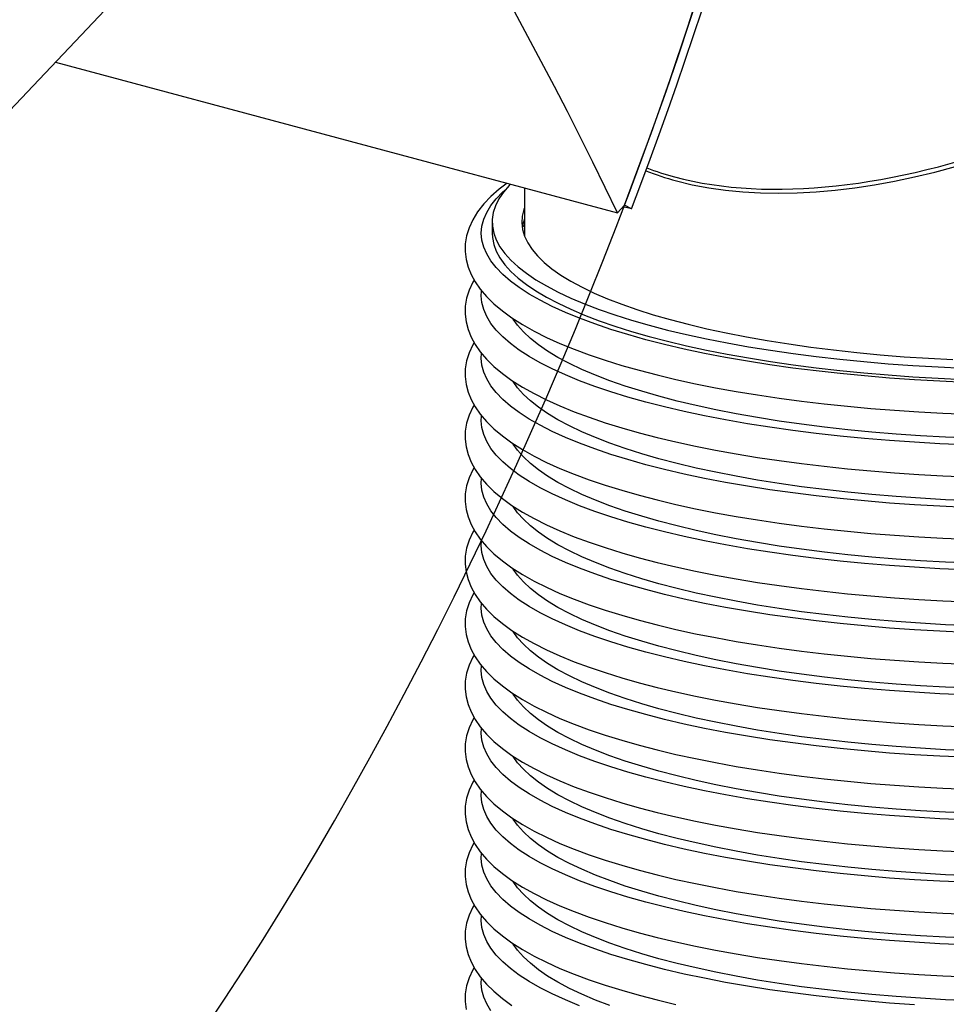
# Model space of a CAD drawing. Units: inches. Extents: x 10 to 210, y 10 to 158.
# Drawn here: x 167 to 177, y 87 to 99 of the extents above; entities that cross this region are included whole.
import ezdxf

# ---------------------------------------------------------------- set-up
doc = ezdxf.new("R2010")
doc.units = ezdxf.units.IN
doc.header["$LTSCALE"] = 20
doc.header["$MEASUREMENT"] = 0

msp = doc.modelspace()

# ---------------------------------------------------------------- linework, layer by layer
at = {"color": 7, "linetype": 'Continuous', "lineweight": 25}
for p, q in [((162.0312, 92.933), (168.9543, 100.2339)), ((167.0203, 98.1944), (173.5204, 96.4529)), ((172.4465, 96.7406), (172.4465, 96.1823)), ((173.5204, 96.4529), (173.6028, 96.5398)), ((173.6852, 96.4971), (173.6028, 96.5398)), ((173.6852, 96.4971), (173.5872, 96.5233)), ((172.0715, 96.3466), (172.0715, 96.217)), ((172.4205, 96.2846), (172.4465, 96.3114))]:
    msp.add_line(p, q, dxfattribs=at)
at = {"color": 7, "linetype": 'Continuous', "lineweight": 25, "flags": 128}
for points in [[(172.2446, 96.7947), (172.1546, 96.7267), (172.0584, 96.6422), (171.9746, 96.5546), (171.9039, 96.4644), (171.8471, 96.3723), (171.8046, 96.2794), (171.7763, 96.1865), (171.7616, 96.0945), (171.7598, 96.0036), (171.7705, 95.914), (171.7931, 95.8259), (171.8277, 95.739), (171.8744, 95.653), (171.9338, 95.5678), (172.0062, 95.4832), (172.0918, 95.3996), (172.1904, 95.3176), (172.3014, 95.2376), (172.4241, 95.16), (172.5578, 95.085), (172.7021, 95.0126), (172.8565, 94.9428), (173.0209, 94.8756), (173.1949, 94.8108), (173.3782, 94.7486), (173.5705, 94.689), (173.7716, 94.632), (173.9811, 94.5776), (174.1987, 94.5259), (174.4239, 94.4769), (174.6564, 94.4307), (174.8959, 94.3874), (175.1418, 94.347), (175.3937, 94.3096), (175.6512, 94.2752), (175.9139, 94.2438), (176.1812, 94.2157), (176.4527, 94.1907), (176.7278, 94.1689), (177.0061, 94.1504), (177.287, 94.1351), (177.5701, 94.1232)], [(172.2842, 96.7841), (172.2699, 96.7694), (172.2032, 96.6919), (172.15, 96.6137), (172.1104, 96.535), (172.0845, 96.4558), (172.0724, 96.3764), (172.0742, 96.2969), (172.0897, 96.2175), (172.119, 96.1384), (172.162, 96.0598), (172.2186, 95.9818), (172.2887, 95.9045), (172.3721, 95.8282), (172.4687, 95.7531), (172.5783, 95.6792), (172.7005, 95.6068), (172.8352, 95.536), (172.982, 95.4669), (173.1407, 95.3998), (173.3109, 95.3346), (173.4922, 95.2717), (173.6842, 95.2111), (173.8865, 95.153), (174.0987, 95.0975), (174.3204, 95.0446), (174.5509, 94.9946), (174.7899, 94.9475), (175.0368, 94.9034), (175.2912, 94.8625), (175.5523, 94.8248), (175.8197, 94.7904), (176.0928, 94.7593), (176.371, 94.7317), (176.6537, 94.7076), (176.9402, 94.687), (177.2301, 94.67), (177.5225, 94.6567)], [(177.5485, 94.4923), (177.2521, 94.5052), (176.9583, 94.5218), (176.6677, 94.542), (176.3808, 94.5658), (176.0984, 94.5932), (175.821, 94.6239), (175.5492, 94.6581), (175.2835, 94.6956), (175.0247, 94.7364), (174.7731, 94.7803), (174.5294, 94.8273), (174.294, 94.8772), (174.0675, 94.9301), (173.8503, 94.9856), (173.6429, 95.0438), (173.4458, 95.1045), (173.2594, 95.1675), (173.084, 95.2328), (172.9201, 95.3002), (172.7679, 95.3696), (172.6279, 95.4408), (172.5003, 95.5136), (172.3854, 95.5879), (172.2834, 95.6636), (172.1946, 95.7404), (172.1191, 95.8183), (172.0572, 95.897), (172.0088, 95.9764), (171.9742, 96.0563), (171.9534, 96.1366), (171.9465, 96.217), (171.9534, 96.2974), (171.9742, 96.3777), (172.0088, 96.4576), (172.0572, 96.537), (172.1191, 96.6157), (172.1946, 96.6935), (172.2321, 96.7275)], [(172.4465, 96.5108), (172.4396, 96.4917), (172.4205, 96.4144), (172.4153, 96.3369), (172.424, 96.2594), (172.4465, 96.1822), (172.4828, 96.1053), (172.5329, 96.029), (172.5965, 95.9534), (172.6736, 95.8787), (172.764, 95.8051), (172.8674, 95.7327), (172.9837, 95.6617), (173.1125, 95.5924), (173.2537, 95.5247), (173.4067, 95.4589), (173.5713, 95.3952), (173.7472, 95.3337), (173.9339, 95.2745), (174.1309, 95.2178), (174.3379, 95.1636), (174.5543, 95.1122), (174.7797, 95.0637), (175.0135, 95.018), (175.2552, 94.9755), (175.5042, 94.936), (175.76, 94.8999), (176.022, 94.867), (176.2896, 94.8376), (176.5621, 94.8116), (176.839, 94.7892), (177.1195, 94.7703), (177.4031, 94.7551)], [(172.0715, 96.217), (172.0742, 96.1673), (172.0897, 96.0879), (172.119, 96.0088), (172.162, 95.9302), (172.2186, 95.8522), (172.2887, 95.7749), (172.3721, 95.6987), (172.4687, 95.6235), (172.5783, 95.5496), (172.7005, 95.4772), (172.8352, 95.4064), (172.982, 95.3373), (173.1407, 95.2702), (173.3109, 95.2051), (173.4922, 95.1421), (173.6842, 95.0816), (173.8865, 95.0234), (174.0987, 94.9679), (174.3204, 94.915), (174.5509, 94.865), (174.7899, 94.8179), (175.0368, 94.7739), (175.2912, 94.7329), (175.5523, 94.6952), (175.8197, 94.6608), (176.0928, 94.6297), (176.371, 94.6021), (176.6537, 94.578), (176.9402, 94.5574), (177.2301, 94.5404), (177.5225, 94.5271)], [(171.8626, 95.6748), (171.8471, 95.6497), (171.8046, 95.5568), (171.7763, 95.464), (171.7616, 95.3719), (171.7598, 95.2811), (171.7705, 95.1914), (171.7931, 95.1033), (171.8277, 95.0164), (171.8744, 94.9305), (171.9338, 94.8452), (172.0062, 94.7606), (172.0918, 94.677), (172.1904, 94.595), (172.3014, 94.515), (172.4241, 94.4374), (172.5578, 94.3624), (172.7021, 94.29), (172.8565, 94.2202), (173.0209, 94.153), (173.1949, 94.0882), (173.3782, 94.0261), (173.5705, 93.9664), (173.7716, 93.9094), (173.9811, 93.855), (174.1987, 93.8033), (174.4239, 93.7543), (174.6564, 93.7081), (174.8959, 93.6648), (175.1418, 93.6244), (175.3937, 93.587), (175.6512, 93.5526), (175.9139, 93.5213), (176.1812, 93.4931), (176.4527, 93.4681), (176.7278, 93.4463), (177.0061, 93.4278), (177.287, 93.4125), (177.5701, 93.4006)], [(177.5485, 93.7697), (177.2521, 93.7826), (176.9583, 93.7992), (176.6677, 93.8195), (176.3808, 93.8433), (176.0984, 93.8706), (175.821, 93.9014), (175.5492, 93.9355), (175.2835, 93.9731), (175.0247, 94.0138), (174.7731, 94.0577), (174.5294, 94.1047), (174.294, 94.1547), (174.0675, 94.2075), (173.8503, 94.263), (173.6429, 94.3212), (173.4458, 94.3819), (173.2594, 94.445), (173.084, 94.5103), (172.9201, 94.5777), (172.7679, 94.647), (172.6279, 94.7182), (172.5003, 94.791), (172.3854, 94.8653), (172.2834, 94.941), (172.1946, 95.0178), (172.1191, 95.0957), (172.0572, 95.1744), (172.0088, 95.2538), (171.9742, 95.3337), (171.9534, 95.414), (171.9465, 95.4944), (171.9496, 95.5483)], [(177.6053, 93.8453), (177.3155, 93.8578), (177.0283, 93.8739), (176.7443, 93.8937), (176.464, 93.917), (176.1882, 93.9439), (175.9174, 93.9742), (175.6522, 94.0079), (175.3933, 94.0449), (175.1412, 94.0851), (174.8965, 94.1285), (174.6597, 94.1749), (174.4313, 94.2243), (174.2119, 94.2765), (174.002, 94.3315), (173.802, 94.389), (173.6123, 94.449), (173.4334, 94.5113), (173.2657, 94.5758), (173.1096, 94.6424), (172.9654, 94.7109), (172.8334, 94.7811), (172.7139, 94.8529), (172.6072, 94.9262), (172.5136, 95.0007), (172.4332, 95.0763), (172.3662, 95.1528), (172.3168, 95.2236)], [(171.8626, 94.9522), (171.8471, 94.9271), (171.8046, 94.8342), (171.7763, 94.7414), (171.7616, 94.6494), (171.7598, 94.5585), (171.7705, 94.4688), (171.7931, 94.3807), (171.8277, 94.2938), (171.8744, 94.2079), (171.9338, 94.1226), (172.0062, 94.038), (172.0918, 93.9544), (172.1904, 93.8724), (172.3014, 93.7924), (172.4241, 93.7148), (172.5578, 93.6398), (172.7021, 93.5675), (172.8565, 93.4976), (173.0209, 93.4304), (173.1949, 93.3657), (173.3782, 93.3035), (173.5705, 93.2439), (173.7716, 93.1868), (173.9811, 93.1324), (174.1987, 93.0807), (174.4239, 93.0317), (174.6564, 92.9855), (174.8959, 92.9422), (175.1418, 92.9018), (175.3937, 92.8644), (175.6512, 92.83), (175.9139, 92.7987), (176.1812, 92.7705), (176.4527, 92.7455), (176.7278, 92.7237), (177.0061, 92.7052), (177.287, 92.69), (177.5701, 92.678)], [(177.5485, 93.0471), (177.2521, 93.06), (176.9583, 93.0766), (176.6677, 93.0969), (176.3808, 93.1207), (176.0984, 93.148), (175.821, 93.1788), (175.5492, 93.213), (175.2835, 93.2505), (175.0247, 93.2912), (174.7731, 93.3351), (174.5294, 93.3821), (174.294, 93.4321), (174.0675, 93.4849), (173.8503, 93.5404), (173.6429, 93.5986), (173.4458, 93.6593), (173.2594, 93.7224), (173.084, 93.7877), (172.9201, 93.8551), (172.7679, 93.9244), (172.6279, 93.9956), (172.5003, 94.0684), (172.3854, 94.1427), (172.2834, 94.2184), (172.1946, 94.2953), (172.1191, 94.3731), (172.0572, 94.4518), (172.0088, 94.5312), (171.9742, 94.6111), (171.9534, 94.6914), (171.9465, 94.7718), (171.9496, 94.8257)], [(177.6053, 93.1227), (177.3155, 93.1352), (177.0283, 93.1514), (176.7443, 93.1711), (176.464, 93.1944), (176.1882, 93.2213), (175.9174, 93.2516), (175.6522, 93.2853), (175.3933, 93.3223), (175.1412, 93.3625), (174.8965, 93.4059), (174.6597, 93.4524), (174.4313, 93.5017), (174.2119, 93.554), (174.002, 93.6089), (173.802, 93.6664), (173.6123, 93.7264), (173.4334, 93.7887), (173.2657, 93.8533), (173.1096, 93.9198), (172.9654, 93.9883), (172.8334, 94.0585), (172.7139, 94.1303), (172.6072, 94.2036), (172.5136, 94.2781), (172.4332, 94.3537), (172.3662, 94.4303), (172.3168, 94.501)], [(171.8626, 94.2296), (171.8471, 94.2045), (171.8046, 94.1116), (171.7763, 94.0188), (171.7616, 93.9268), (171.7598, 93.8359), (171.7705, 93.7462), (171.7931, 93.6581), (171.8277, 93.5712), (171.8744, 93.4853), (171.9338, 93.4), (172.0062, 93.3154), (172.0918, 93.2319), (172.1904, 93.1498), (172.3014, 93.0699), (172.4241, 92.9923), (172.5578, 92.9173), (172.7021, 92.8449), (172.8565, 92.7751), (173.0209, 92.7078), (173.1949, 92.6431), (173.3782, 92.5809), (173.5705, 92.5213), (173.7716, 92.4642), (173.9811, 92.4098), (174.1987, 92.3581), (174.4239, 92.3091), (174.6564, 92.2629), (174.8959, 92.2196), (175.1418, 92.1792), (175.3937, 92.1418), (175.6512, 92.1074), (175.9139, 92.0761), (176.1812, 92.0479), (176.4527, 92.0229), (176.7278, 92.0011), (177.0061, 91.9826), (177.287, 91.9674), (177.5701, 91.9554)], [(177.5485, 92.3245), (177.2521, 92.3375), (176.9583, 92.3541), (176.6677, 92.3743), (176.3808, 92.3981), (176.0984, 92.4254), (175.821, 92.4562), (175.5492, 92.4904), (175.2835, 92.5279), (175.0247, 92.5686), (174.7731, 92.6126), (174.5294, 92.6595), (174.294, 92.7095), (174.0675, 92.7623), (173.8503, 92.8179), (173.6429, 92.876), (173.4458, 92.9367), (173.2594, 92.9998), (173.084, 93.0651), (172.9201, 93.1325), (172.7679, 93.2018), (172.6279, 93.273), (172.5003, 93.3458), (172.3854, 93.4202), (172.2834, 93.4958), (172.1946, 93.5727), (172.1191, 93.6505), (172.0572, 93.7292), (172.0088, 93.8086), (171.9742, 93.8886), (171.9534, 93.9688), (171.9465, 94.0492), (171.9496, 94.1031)], [(177.6053, 92.4002), (177.3155, 92.4126), (177.0283, 92.4288), (176.7443, 92.4485), (176.464, 92.4719), (176.1882, 92.4987), (175.9174, 92.529), (175.6522, 92.5627), (175.3933, 92.5997), (175.1412, 92.6399), (174.8965, 92.6833), (174.6597, 92.7298), (174.4313, 92.7792), (174.2119, 92.8314), (174.002, 92.8863), (173.802, 92.9438), (173.6123, 93.0038), (173.4334, 93.0662), (173.2657, 93.1307), (173.1096, 93.1973), (172.9654, 93.2657), (172.8334, 93.3359), (172.7139, 93.4078), (172.6072, 93.481), (172.5136, 93.5555), (172.4332, 93.6311), (172.3662, 93.7077), (172.3168, 93.7784)], [(171.8626, 93.5071), (171.8471, 93.482), (171.8046, 93.389), (171.7763, 93.2962), (171.7616, 93.2042), (171.7598, 93.1133), (171.7705, 93.0237), (171.7931, 92.9355), (171.8277, 92.8487), (171.8744, 92.7627), (171.9338, 92.6774), (172.0062, 92.5928), (172.0918, 92.5093), (172.1904, 92.4273), (172.3014, 92.3473), (172.4241, 92.2697), (172.5578, 92.1947), (172.7021, 92.1223), (172.8565, 92.0525), (173.0209, 91.9852), (173.1949, 91.9205), (173.3782, 91.8583), (173.5705, 91.7987), (173.7716, 91.7416), (173.9811, 91.6872), (174.1987, 91.6355), (174.4239, 91.5865), (174.6564, 91.5404), (174.8959, 91.497), (175.1418, 91.4566), (175.3937, 91.4192), (175.6512, 91.3848), (175.9139, 91.3535), (176.1812, 91.3253), (176.4527, 91.3003), (176.7278, 91.2786), (177.0061, 91.26), (177.287, 91.2448), (177.5701, 91.2329)], [(177.5485, 91.6019), (177.2521, 91.6149), (176.9583, 91.6315), (176.6677, 91.6517), (176.3808, 91.6755), (176.0984, 91.7028), (175.821, 91.7336), (175.5492, 91.7678), (175.2835, 91.8053), (175.0247, 91.8461), (174.7731, 91.89), (174.5294, 91.937), (174.294, 91.9869), (174.0675, 92.0397), (173.8503, 92.0953), (173.6429, 92.1535), (173.4458, 92.2141), (173.2594, 92.2772), (173.084, 92.3425), (172.9201, 92.4099), (172.7679, 92.4793), (172.6279, 92.5504), (172.5003, 92.6233), (172.3854, 92.6976), (172.2834, 92.7732), (172.1946, 92.8501), (172.1191, 92.928), (172.0572, 93.0067), (172.0088, 93.0861), (171.9742, 93.166), (171.9534, 93.2462), (171.9465, 93.3267), (171.9496, 93.3805)], [(177.6053, 91.6776), (177.3155, 91.6901), (177.0283, 91.7062), (176.7443, 91.7259), (176.464, 91.7493), (176.1882, 91.7761), (175.9174, 91.8064), (175.6522, 91.8401), (175.3933, 91.8771), (175.1412, 91.9174), (174.8965, 91.9608), (174.6597, 92.0072), (174.4313, 92.0566), (174.2119, 92.1088), (174.002, 92.1637), (173.802, 92.2213), (173.6123, 92.2812), (173.4334, 92.3436), (173.2657, 92.4081), (173.1096, 92.4747), (172.9654, 92.5431), (172.8334, 92.6134), (172.7139, 92.6852), (172.6072, 92.7584), (172.5136, 92.8329), (172.4332, 92.9085), (172.3662, 92.9851), (172.3168, 93.0558)], [(171.8626, 92.7845), (171.8471, 92.7594), (171.8046, 92.6664), (171.7763, 92.5736), (171.7616, 92.4816), (171.7598, 92.3907), (171.7705, 92.3011), (171.7931, 92.2129), (171.8277, 92.1261), (171.8744, 92.0401), (171.9338, 91.9549), (172.0062, 91.8703), (172.0918, 91.7867), (172.1904, 91.7047), (172.3014, 91.6247), (172.4241, 91.5471), (172.5578, 91.4721), (172.7021, 91.3997), (172.8565, 91.3299), (173.0209, 91.2626), (173.1949, 91.1979), (173.3782, 91.1357), (173.5705, 91.0761), (173.7716, 91.0191), (173.9811, 90.9647), (174.1987, 90.9129), (174.4239, 90.864), (174.6564, 90.8178), (174.8959, 90.7745), (175.1418, 90.7341), (175.3937, 90.6966), (175.6512, 90.6622), (175.9139, 90.6309), (176.1812, 90.6028), (176.4527, 90.5778), (176.7278, 90.556), (177.0061, 90.5375), (177.287, 90.5222), (177.5701, 90.5103)], [(177.5485, 90.8793), (177.2521, 90.8923), (176.9583, 90.9089), (176.6677, 90.9291), (176.3808, 90.9529), (176.0984, 90.9802), (175.821, 91.011), (175.5492, 91.0452), (175.2835, 91.0827), (175.0247, 91.1235), (174.7731, 91.1674), (174.5294, 91.2144), (174.294, 91.2643), (174.0675, 91.3171), (173.8503, 91.3727), (173.6429, 91.4309), (173.4458, 91.4916), (173.2594, 91.5546), (173.084, 91.6199), (172.9201, 91.6873), (172.7679, 91.7567), (172.6279, 91.8278), (172.5003, 91.9007), (172.3854, 91.975), (172.2834, 92.0507), (172.1946, 92.1275), (172.1191, 92.2054), (172.0572, 92.2841), (172.0088, 92.3635), (171.9742, 92.4434), (171.9534, 92.5236), (171.9465, 92.6041), (171.9496, 92.6579)], [(177.6053, 90.955), (177.3155, 90.9675), (177.0283, 90.9836), (176.7443, 91.0034), (176.464, 91.0267), (176.1882, 91.0535), (175.9174, 91.0838), (175.6522, 91.1175), (175.3933, 91.1545), (175.1412, 91.1948), (174.8965, 91.2382), (174.6597, 91.2846), (174.4313, 91.334), (174.2119, 91.3862), (174.002, 91.4411), (173.802, 91.4987), (173.6123, 91.5587), (173.4334, 91.621), (173.2657, 91.6855), (173.1096, 91.7521), (172.9654, 91.8206), (172.8334, 91.8908), (172.7139, 91.9626), (172.6072, 92.0358), (172.5136, 92.1103), (172.4332, 92.186), (172.3662, 92.2625), (172.3168, 92.3332)], [(171.8626, 92.0619), (171.8471, 92.0368), (171.8046, 91.9439), (171.7763, 91.851), (171.7616, 91.759), (171.7598, 91.6681), (171.7705, 91.5785), (171.7931, 91.4904), (171.8277, 91.4035), (171.8744, 91.3175), (171.9338, 91.2323), (172.0062, 91.1477), (172.0918, 91.0641), (172.1904, 90.9821), (172.3014, 90.9021), (172.4241, 90.8245), (172.5578, 90.7495), (172.7021, 90.6771), (172.8565, 90.6073), (173.0209, 90.5401), (173.1949, 90.4753), (173.3782, 90.4132), (173.5705, 90.3535), (173.7716, 90.2965), (173.9811, 90.2421), (174.1987, 90.1904), (174.4239, 90.1414), (174.6564, 90.0952), (174.8959, 90.0519), (175.1418, 90.0115), (175.3937, 89.9741), (175.6512, 89.9397), (175.9139, 89.9084), (176.1812, 89.8802), (176.4527, 89.8552), (176.7278, 89.8334), (177.0061, 89.8149), (177.287, 89.7996), (177.5701, 89.7877)], [(177.5485, 90.1568), (177.2521, 90.1697), (176.9583, 90.1863), (176.6677, 90.2065), (176.3808, 90.2303), (176.0984, 90.2577), (175.821, 90.2884), (175.5492, 90.3226), (175.2835, 90.3601), (175.0247, 90.4009), (174.7731, 90.4448), (174.5294, 90.4918), (174.294, 90.5418), (174.0675, 90.5946), (173.8503, 90.6501), (173.6429, 90.7083), (173.4458, 90.769), (173.2594, 90.832), (173.084, 90.8973), (172.9201, 90.9647), (172.7679, 91.0341), (172.6279, 91.1053), (172.5003, 91.1781), (172.3854, 91.2524), (172.2834, 91.3281), (172.1946, 91.4049), (172.1191, 91.4828), (172.0572, 91.5615), (172.0088, 91.6409), (171.9742, 91.7208), (171.9534, 91.8011), (171.9465, 91.8815), (171.9496, 91.9353)], [(177.6053, 90.2324), (177.3155, 90.2449), (177.0283, 90.261), (176.7443, 90.2808), (176.464, 90.3041), (176.1882, 90.3309), (175.9174, 90.3612), (175.6522, 90.3949), (175.3933, 90.432), (175.1412, 90.4722), (174.8965, 90.5156), (174.6597, 90.562), (174.4313, 90.6114), (174.2119, 90.6636), (174.002, 90.7186), (173.802, 90.7761), (173.6123, 90.8361), (173.4334, 90.8984), (173.2657, 90.9629), (173.1096, 91.0295), (172.9654, 91.098), (172.8334, 91.1682), (172.7139, 91.24), (172.6072, 91.3133), (172.5136, 91.3878), (172.4332, 91.4634), (172.3662, 91.5399), (172.3168, 91.6106)], [(171.8626, 91.3393), (171.8471, 91.3142), (171.8046, 91.2213), (171.7763, 91.1285), (171.7616, 91.0364), (171.7598, 90.9456), (171.7705, 90.8559), (171.7931, 90.7678), (171.8277, 90.6809), (171.8744, 90.595), (171.9338, 90.5097), (172.0062, 90.4251), (172.0918, 90.3415), (172.1904, 90.2595), (172.3014, 90.1795), (172.4241, 90.1019), (172.5578, 90.0269), (172.7021, 89.9545), (172.8565, 89.8847), (173.0209, 89.8175), (173.1949, 89.7528), (173.3782, 89.6906), (173.5705, 89.6309), (173.7716, 89.5739), (173.9811, 89.5195), (174.1987, 89.4678), (174.4239, 89.4188), (174.6564, 89.3726), (174.8959, 89.3293), (175.1418, 89.2889), (175.3937, 89.2515), (175.6512, 89.2171), (175.9139, 89.1858), (176.1812, 89.1576), (176.4527, 89.1326), (176.7278, 89.1108), (177.0061, 89.0923), (177.287, 89.077), (177.5701, 89.0651)], [(177.5485, 89.4342), (177.2521, 89.4471), (176.9583, 89.4637), (176.6677, 89.484), (176.3808, 89.5078), (176.0984, 89.5351), (175.821, 89.5659), (175.5492, 89.6), (175.2835, 89.6376), (175.0247, 89.6783), (174.7731, 89.7222), (174.5294, 89.7692), (174.294, 89.8192), (174.0675, 89.872), (173.8503, 89.9275), (173.6429, 89.9857), (173.4458, 90.0464), (173.2594, 90.1095), (173.084, 90.1748), (172.9201, 90.2422), (172.7679, 90.3115), (172.6279, 90.3827), (172.5003, 90.4555), (172.3854, 90.5298), (172.2834, 90.6055), (172.1946, 90.6823), (172.1191, 90.7602), (172.0572, 90.8389), (172.0088, 90.9183), (171.9742, 90.9982), (171.9534, 91.0785), (171.9465, 91.1589), (171.9496, 91.2128)], [(177.6053, 89.5098), (177.3155, 89.5223), (177.0283, 89.5385), (176.7443, 89.5582), (176.464, 89.5815), (176.1882, 89.6084), (175.9174, 89.6387), (175.6522, 89.6724), (175.3933, 89.7094), (175.1412, 89.7496), (174.8965, 89.793), (174.6597, 89.8394), (174.4313, 89.8888), (174.2119, 89.941), (174.002, 89.996), (173.802, 90.0535), (173.6123, 90.1135), (173.4334, 90.1758), (173.2657, 90.2404), (173.1096, 90.3069), (172.9654, 90.3754), (172.8334, 90.4456), (172.7139, 90.5174), (172.6072, 90.5907), (172.5136, 90.6652), (172.4332, 90.7408), (172.3662, 90.8173), (172.3168, 90.8881)], [(171.8626, 90.6167), (171.8471, 90.5916), (171.8046, 90.4987), (171.7763, 90.4059), (171.7616, 90.3139), (171.7598, 90.223), (171.7705, 90.1333), (171.7931, 90.0452), (171.8277, 89.9583), (171.8744, 89.8724), (171.9338, 89.7871), (172.0062, 89.7025), (172.0918, 89.619), (172.1904, 89.5369), (172.3014, 89.4569), (172.4241, 89.3793), (172.5578, 89.3043), (172.7021, 89.232), (172.8565, 89.1622), (173.0209, 89.0949), (173.1949, 89.0302), (173.3782, 88.968), (173.5705, 88.9084), (173.7716, 88.8513), (173.9811, 88.7969), (174.1987, 88.7452), (174.4239, 88.6962), (174.6564, 88.65), (174.8959, 88.6067), (175.1418, 88.5663), (175.3937, 88.5289), (175.6512, 88.4945), (175.9139, 88.4632), (176.1812, 88.435), (176.4527, 88.41), (176.7278, 88.3882), (177.0061, 88.3697), (177.287, 88.3545), (177.5701, 88.3425)], [(177.5485, 88.7116), (177.2521, 88.7245), (176.9583, 88.7412), (176.6677, 88.7614), (176.3808, 88.7852), (176.0984, 88.8125), (175.821, 88.8433), (175.5492, 88.8775), (175.2835, 88.915), (175.0247, 88.9557), (174.7731, 88.9997), (174.5294, 89.0466), (174.294, 89.0966), (174.0675, 89.1494), (173.8503, 89.2049), (173.6429, 89.2631), (173.4458, 89.3238), (173.2594, 89.3869), (173.084, 89.4522), (172.9201, 89.5196), (172.7679, 89.5889), (172.6279, 89.6601), (172.5003, 89.7329), (172.3854, 89.8072), (172.2834, 89.8829), (172.1946, 89.9598), (172.1191, 90.0376), (172.0572, 90.1163), (172.0088, 90.1957), (171.9742, 90.2756), (171.9534, 90.3559), (171.9465, 90.4363), (171.9496, 90.4902)], [(177.6053, 88.7873), (177.3155, 88.7997), (177.0283, 88.8159), (176.7443, 88.8356), (176.464, 88.8589), (176.1882, 88.8858), (175.9174, 88.9161), (175.6522, 88.9498), (175.3933, 88.9868), (175.1412, 89.027), (174.8965, 89.0704), (174.6597, 89.1169), (174.4313, 89.1662), (174.2119, 89.2185), (174.002, 89.2734), (173.802, 89.3309), (173.6123, 89.3909), (173.4334, 89.4532), (173.2657, 89.5178), (173.1096, 89.5843), (172.9654, 89.6528), (172.8334, 89.723), (172.7139, 89.7948), (172.6072, 89.8681), (172.5136, 89.9426), (172.4332, 90.0182), (172.3662, 90.0948), (172.3168, 90.1655)], [(171.8626, 89.8941), (171.8471, 89.8691), (171.8046, 89.7761), (171.7763, 89.6833), (171.7616, 89.5913), (171.7598, 89.5004), (171.7705, 89.4107), (171.7931, 89.3226), (171.8277, 89.2357), (171.8744, 89.1498), (171.9338, 89.0645), (172.0062, 88.9799), (172.0918, 88.8964), (172.1904, 88.8143), (172.3014, 88.7344), (172.4241, 88.6568), (172.5578, 88.5818), (172.7021, 88.5094), (172.8565, 88.4396), (173.0209, 88.3723), (173.1949, 88.3076), (173.3782, 88.2454), (173.5705, 88.1858), (173.7716, 88.1287), (173.9811, 88.0743), (174.1987, 88.0226), (174.4239, 87.9736), (174.6564, 87.9275), (174.8959, 87.8841), (175.1418, 87.8437), (175.3937, 87.8063), (175.6512, 87.7719), (175.9139, 87.7406), (176.1812, 87.7124), (176.4527, 87.6874), (176.7278, 87.6656), (177.0061, 87.6471), (177.287, 87.6319), (177.5701, 87.6199)], [(177.5485, 87.989), (177.2521, 88.002), (176.9583, 88.0186), (176.6677, 88.0388), (176.3808, 88.0626), (176.0984, 88.0899), (175.821, 88.1207), (175.5492, 88.1549), (175.2835, 88.1924), (175.0247, 88.2332), (174.7731, 88.2771), (174.5294, 88.3241), (174.294, 88.374), (174.0675, 88.4268), (173.8503, 88.4824), (173.6429, 88.5405), (173.4458, 88.6012), (173.2594, 88.6643), (173.084, 88.7296), (172.9201, 88.797), (172.7679, 88.8664), (172.6279, 88.9375), (172.5003, 89.0103), (172.3854, 89.0847), (172.2834, 89.1603), (172.1946, 89.2372), (172.1191, 89.315), (172.0572, 89.3938), (172.0088, 89.4731), (171.9742, 89.5531), (171.9534, 89.6333), (171.9465, 89.7137), (171.9496, 89.7676)], [(177.6053, 88.0647), (177.3155, 88.0772), (177.0283, 88.0933), (176.7443, 88.113), (176.464, 88.1364), (176.1882, 88.1632), (175.9174, 88.1935), (175.6522, 88.2272), (175.3933, 88.2642), (175.1412, 88.3045), (174.8965, 88.3478), (174.6597, 88.3943), (174.4313, 88.4437), (174.2119, 88.4959), (174.002, 88.5508), (173.802, 88.6083), (173.6123, 88.6683), (173.4334, 88.7307), (173.2657, 88.7952), (173.1096, 88.8618), (172.9654, 88.9302), (172.8334, 89.0004), (172.7139, 89.0723), (172.6072, 89.1455), (172.5136, 89.22), (172.4332, 89.2956), (172.3662, 89.3722), (172.3168, 89.4429)], [(171.8626, 89.1716), (171.8471, 89.1465), (171.8046, 89.0535), (171.7763, 88.9607), (171.7616, 88.8687), (171.7598, 88.7778), (171.7705, 88.6882), (171.7931, 88.6), (171.8277, 88.5132), (171.8744, 88.4272), (171.9338, 88.3419), (172.0062, 88.2574), (172.0918, 88.1738), (172.1904, 88.0918), (172.3014, 88.0118), (172.4241, 87.9342), (172.5578, 87.8592), (172.7021, 87.7868), (172.8565, 87.717), (173.0209, 87.6497), (173.1949, 87.585), (173.3782, 87.5228), (173.5705, 87.4632), (173.7716, 87.4062), (173.9811, 87.3517), (174.1987, 87.3)], [(176.9583, 87.296), (176.6677, 87.3162), (176.3808, 87.34), (176.0984, 87.3673), (175.821, 87.3981), (175.5492, 87.4323), (175.2835, 87.4698), (175.0247, 87.5106), (174.7731, 87.5545), (174.5294, 87.6015), (174.294, 87.6514), (174.0675, 87.7042), (173.8503, 87.7598), (173.6429, 87.818), (173.4458, 87.8787), (173.2594, 87.9417), (173.084, 88.007), (172.9201, 88.0744), (172.7679, 88.1438), (172.6279, 88.2149), (172.5003, 88.2878), (172.3854, 88.3621), (172.2834, 88.4377), (172.1946, 88.5146), (172.1191, 88.5925), (172.0572, 88.6712), (172.0088, 88.7506), (171.9742, 88.8305), (171.9534, 88.9107), (171.9465, 88.9912), (171.9496, 89.045)], [(177.6053, 87.3421), (177.3155, 87.3546), (177.0283, 87.3707), (176.7443, 87.3905), (176.464, 87.4138), (176.1882, 87.4406), (175.9174, 87.4709), (175.6522, 87.5046), (175.3933, 87.5416), (175.1412, 87.5819), (174.8965, 87.6253), (174.6597, 87.6717), (174.4313, 87.7211), (174.2119, 87.7733), (174.002, 87.8282), (173.802, 87.8858), (173.6123, 87.9458), (173.4334, 88.0081), (173.2657, 88.0726), (173.1096, 88.1392), (172.9654, 88.2076), (172.8334, 88.2779), (172.7139, 88.3497), (172.6072, 88.4229), (172.5136, 88.4974), (172.4332, 88.573), (172.3662, 88.6496), (172.3168, 88.7203)], [(171.8626, 88.449), (171.8471, 88.4239), (171.8046, 88.3309), (171.7763, 88.2381), (171.7616, 88.1461), (171.7598, 88.0552), (171.7705, 87.9656), (171.7931, 87.8774), (171.8277, 87.7906), (171.8744, 87.7046), (171.9338, 87.6194), (172.0062, 87.5348), (172.0918, 87.4512), (172.1904, 87.3692), (172.3014, 87.2892)], [(173.084, 87.2844), (172.9201, 87.3518), (172.7679, 87.4212), (172.6279, 87.4924), (172.5003, 87.5652), (172.3854, 87.6395), (172.2834, 87.7152), (172.1946, 87.792), (172.1191, 87.8699), (172.0572, 87.9486), (172.0088, 88.028), (171.9742, 88.1079), (171.9534, 88.1881), (171.9465, 88.2686), (171.9496, 88.3224)], [(173.4334, 87.2855), (173.2657, 87.35), (173.1096, 87.4166), (172.9654, 87.4851), (172.8334, 87.5553), (172.7139, 87.6271), (172.6072, 87.7003), (172.5136, 87.7749), (172.4332, 87.8505), (172.3662, 87.927), (172.3168, 87.9977)], [(171.8626, 87.7264), (171.8471, 87.7013), (171.8046, 87.6084), (171.7763, 87.5156), (171.7616, 87.4235), (171.7598, 87.3326), (171.7705, 87.243)], [(172.0572, 87.226), (172.0088, 87.3054), (171.9742, 87.3853), (171.9534, 87.4656), (171.9465, 87.546), (171.9496, 87.5998)]]:
    msp.add_lwpolyline(points, dxfattribs=at)
at = {"color": 7, "linetype": 'Continuous', "lineweight": 25}
msp.add_arc((172.8905, 96.2102), 0.4758, 158.92911, 171.3473, dxfattribs=at)
for centre, major_axis, ratio, start_param, end_param in [((167.1565, 98.1579), (-8.1898, 13.6917), 0.3009973, 4.4113884, 7.0331676), ((167.3212, 98.202), (6.8564, 17.2583), 0.3526787, 4.7536023, 5.7915489), ((167.2388, 98.2448), (6.8564, 17.2583), 0.3526787, 1.3200048, 5.7490723), ((167.2388, 98.2448), (6.6329, 16.6343), 0.3657, 4.7555903, 5.5409884), ((178.4244, 101.3423), (5.7073, 3.4689), 0.5336576, 3.6133401, 6.596836), ((178.4465, 101.2961), (5.7073, 3.4689), 0.5336576, 3.6133401, 6.2367254), ((178.4465, 101.2961), (5.7073, 3.4689), 0.5336576, 3.5261876, 3.6133401), ((178.4244, 101.3423), (5.7073, 3.4689), 0.5336576, 3.5350292, 3.6133401)]:
    msp.add_ellipse(centre, major_axis=major_axis, ratio=ratio, start_param=start_param, end_param=end_param, dxfattribs=at)

doc.saveas('drawing.dxf')
